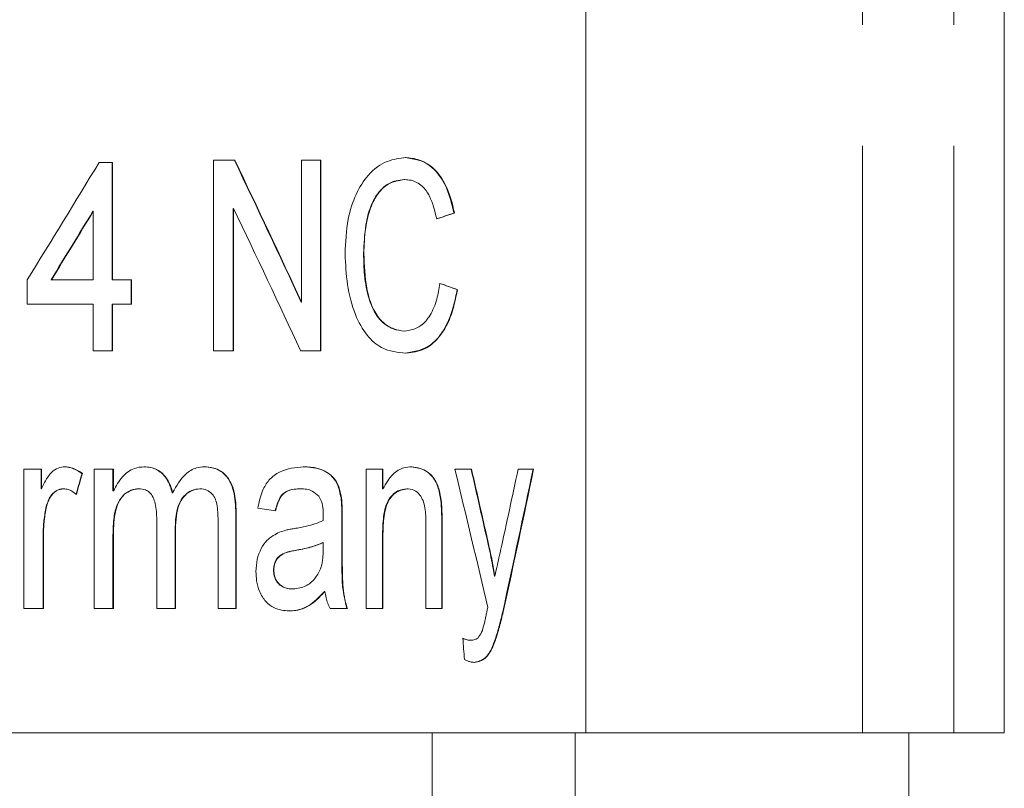
# Model space of a CAD drawing. Units: millimetres. Extents: x -43 to 594, y 4 to 332.
# Drawn here: x -5 to 5, y 268 to 277 of the extents above; entities that cross this region are included whole.
import ezdxf

# ---------------------------------------------------------------- set-up
doc = ezdxf.new("R2010")
doc.units = ezdxf.units.MM
doc.linetypes.add('PHANTOM', pattern=[12.7, 6.35, -1.27, 1.27, -1.27, 1.27, -1.27])

msp = doc.modelspace()

# ---------------------------------------------------------------- linework, layer by layer
at = {"color": 8, "linetype": 'PHANTOM', "lineweight": 0}
for p, q in [((3.531, 300.621), (3.531, 269.065)), ((4.488, 300.621), (4.488, 269.065)), ((-3.043, 271.366), (-3.039, 271.366)), ((-1.932, 271.315), (-1.927, 271.315)), ((-0.884, 271.262), (-0.88, 271.262)), ((-5.064, 271.144), (-5.06, 271.144)), ((-4.332, 271.112), (-4.328, 271.112)), ((-1.504, 271.151), (-1.5, 271.151)), ((-1.932, 271.002), (-1.927, 271.002)), ((-0.393, 271.027), (-0.389, 271.027)), ((-2.407, 270.98), (-2.403, 270.98))]:
    msp.add_line(p, q, dxfattribs=at)
at = {"color": 7, "linetype": 'Continuous', "lineweight": 15}
for p, q in [((5.017, 269.065), (5.017, 300.621)), ((0.628, 269.065), (0.628, 287.65)), ((-4.478, 275.048), (-4.338, 275.048)), ((-4.341, 273.817), (-4.341, 275.048)), ((-4.338, 275.048), (-4.338, 273.817)), ((-3.277, 275.073), (-3.055, 275.073)), ((-3.277, 273.073), (-3.277, 275.073)), ((-2.353, 275.073), (-2.151, 275.073)), ((-2.353, 273.581), (-2.353, 275.073)), ((-2.155, 273.073), (-2.155, 275.073)), ((-2.151, 275.073), (-2.151, 273.073)), ((-1.276, 274.868), (-1.271, 274.868)), ((-4.542, 274.537), (-4.538, 274.537)), ((-4.538, 273.817), (-4.538, 274.537)), ((-3.07, 273.073), (-3.07, 274.566)), ((-3.07, 274.566), (-3.066, 274.566)), ((-3.066, 274.566), (-3.066, 273.073)), ((-0.756, 274.518), (-0.751, 274.518)), ((-1.704, 274.089), (-1.7, 274.089)), ((-5.231, 273.56), (-5.231, 273.817)), ((-4.982, 273.817), (-4.978, 273.817)), ((-4.978, 273.817), (-4.538, 273.817)), ((-4.341, 273.817), (-4.338, 273.817)), ((-4.338, 273.817), (-4.138, 273.817)), ((-4.142, 273.56), (-4.142, 273.817)), ((-4.138, 273.817), (-4.138, 273.56)), ((-0.722, 273.713), (-0.718, 273.713)), ((-2.357, 273.581), (-2.353, 273.581)), ((-4.538, 273.56), (-5.231, 273.56)), ((-4.538, 273.073), (-4.538, 273.56)), ((-4.341, 273.073), (-4.341, 273.56)), ((-4.341, 273.56), (-4.338, 273.56)), ((-4.338, 273.56), (-4.338, 273.073)), ((-4.138, 273.56), (-4.338, 273.56)), ((-1.281, 273.278), (-1.276, 273.278)), ((-4.338, 273.073), (-4.538, 273.073)), ((-3.066, 273.073), (-3.277, 273.073)), ((-2.151, 273.073), (-2.365, 273.073)), ((-5.266, 271.829), (-5.081, 271.829)), ((-5.266, 270.368), (-5.266, 271.829)), ((-5.084, 271.625), (-5.084, 271.829)), ((-5.081, 271.829), (-5.081, 271.625)), ((-4.529, 271.829), (-4.328, 271.829)), ((-4.529, 270.368), (-4.529, 271.829)), ((-4.332, 271.601), (-4.332, 271.829)), ((-4.328, 271.829), (-4.328, 271.601)), ((-1.677, 271.829), (-1.5, 271.829)), ((-1.677, 270.368), (-1.677, 271.829)), ((-1.504, 271.625), (-1.504, 271.829)), ((-1.5, 271.829), (-1.5, 271.625)), ((-0.746, 271.829), (-0.571, 271.829)), ((-0.083, 271.829), (0.08, 271.829)), ((-4.657, 271.786), (-4.653, 271.786)), ((-5.084, 271.625), (-5.081, 271.625)), ((-4.854, 271.624), (-4.851, 271.624)), ((-4.065, 271.624), (-4.061, 271.624)), ((-3.421, 271.624), (-3.417, 271.624)), ((-2.369, 271.624), (-2.365, 271.624)), ((-1.504, 271.625), (-1.5, 271.625)), ((-1.25, 271.624), (-1.245, 271.624)), ((-4.332, 271.601), (-4.328, 271.601)), ((-3.71, 271.583), (-3.706, 271.583)), ((-1.94, 271.534), (-1.936, 271.534)), ((-0.893, 271.501), (-0.888, 271.501)), ((-5.032, 271.437), (-5.028, 271.437)), ((-3.872, 270.368), (-3.872, 271.3)), ((-3.043, 270.368), (-3.043, 271.366)), ((-3.039, 271.366), (-3.039, 270.368)), ((-1.932, 271.002), (-1.932, 271.315)), ((-1.927, 271.315), (-1.927, 271.002)), ((-3.68, 270.368), (-3.68, 271.201)), ((-3.68, 271.201), (-3.676, 271.201)), ((-3.676, 271.201), (-3.676, 270.368)), ((-3.23, 270.368), (-3.23, 271.271)), ((-1.049, 270.368), (-1.049, 271.24)), ((-0.884, 270.368), (-0.884, 271.262)), ((-0.88, 271.262), (-0.88, 270.368)), ((-5.064, 270.368), (-5.064, 271.144)), ((-5.06, 271.144), (-5.06, 270.368)), ((-4.332, 270.368), (-4.332, 271.112)), ((-4.328, 271.112), (-4.328, 270.368)), ((-1.504, 270.368), (-1.504, 271.151)), ((-1.5, 271.151), (-1.5, 270.368)), ((-2.131, 271.06), (-2.127, 271.06)), ((-2.128, 270.985), (-2.127, 271.06)), ((-2.648, 270.769), (-2.644, 270.769)), ((-0.331, 270.706), (-0.326, 270.706)), ((-2.445, 270.573), (-2.441, 270.573)), ((-2.113, 270.547), (-2.109, 270.547)), ((-5.06, 270.368), (-5.266, 270.368)), ((-4.328, 270.368), (-4.529, 270.368)), ((-3.676, 270.368), (-3.872, 270.368)), ((-3.039, 270.368), (-3.23, 270.368)), ((-1.873, 270.368), (-2.054, 270.368)), ((-1.5, 270.368), (-1.677, 270.368)), ((-0.88, 270.368), (-1.049, 270.368)), ((-0.244, 270.333), (-0.239, 270.333)), ((-0.584, 270.034), (-0.58, 270.034)), ((-0.329, 270.024), (-0.324, 270.024)), ((0.628, 269.065), (-14.029, 269.065)), ((-0.983, 268.065), (-0.983, 269.065)), ((0.517, 252.976), (0.517, 269.065)), ((0.628, 269.065), (3.531, 269.065)), ((3.531, 269.065), (4.488, 269.065)), ((4.017, 252.976), (4.017, 269.065)), ((4.488, 269.065), (5.017, 269.065))]:
    msp.add_line(p, q, dxfattribs=at)
for centre, major_axis, ratio, start_param, end_param in [((-19.983, 263.165), (21.613, 28.499), 0.170165, 5.220498, 5.267065), ((-19.983, 292.238), (-21.453, 34.308), 0.159459, 4.041237, 4.091905), ((-19.983, 292.238), (-21.463, 34.323), 0.159459, 4.041527, 4.092164), ((-19.983, 262.754), (21.603, 28.485), 0.170167, 5.236125, 5.263462), ((-19.983, 262.754), (21.613, 28.498), 0.170167, 5.235936, 5.263259), ((-19.983, 291.705), (-21.463, 34.323), 0.159459, 4.042387, 4.092998), ((-19.983, 271.447), (22.138, 4.485), 0.070481, 5.733594, 5.750177), ((-19.983, 271.447), (22.148, 4.487), 0.070481, 5.733224, 5.749794), ((-19.983, 277.06), (22.137, -4.875), 0.076011, 0.532429, 0.549054), ((-19.983, 277.06), (22.147, -4.878), 0.076011, 0.532814, 0.549426), ((-19.983, 310.373), (-21.101, 59.563), 0.113098, 3.936908, 3.969224), ((-19.983, 312.654), (-21.073, 61.893), 0.109712, 3.93801, 3.955372), ((-19.983, 312.654), (-21.082, 61.921), 0.109712, 3.93842, 3.955768), ((-19.983, 227.899), (21.073, 63.253), 0.107873, 5.496901, 5.515429), ((-19.983, 227.137), (21.063, 63.211), 0.107891, 5.50008, 5.532969), ((-19.983, 227.137), (21.073, 63.24), 0.107891, 5.499658, 5.532518), ((-19.983, 246.984), (21.077, 61.394), 0.110415, 5.161865, 5.165818), ((-19.983, 246.984), (21.086, 61.422), 0.110415, 5.161668, 5.165619), ((-19.983, 272.554), (22.15, -2.084), 0.033902, 0.673503, 0.687038), ((-19.983, 396.045), (-20.846, 193.119), 0.038777, 3.995942, 3.997471)]:
    msp.add_ellipse(centre, major_axis=major_axis, ratio=ratio, start_param=start_param, end_param=end_param, dxfattribs=at)
for points, knots in [([(-1.897, 274.088), (-1.892, 274.212), (-1.881, 274.436), (-1.789, 274.725), (-1.647, 274.945), (-1.462, 275.076), (-1.327, 275.091), (-1.262, 275.099)], [0, 0, 0, 0, 0.215322, 0.389243, 0.563458, 0.789058, 1, 1, 1, 1]), ([(-0.756, 274.518), (-0.777, 274.606), (-0.82, 274.785), (-0.95, 274.98), (-1.104, 275.085), (-1.216, 275.095), (-1.267, 275.099)], [0, 0, 0, 0, 0.239575, 0.480238, 0.76875, 1, 1, 1, 1]), ([(-1.262, 275.099), (-1.171, 275.085), (-1.026, 275.063), (-0.862, 274.868), (-0.785, 274.681), (-0.759, 274.553), (-0.751, 274.518)], [0, 0, 0, 0, 0.418774, 0.661425, 0.905454, 1, 1, 1, 1]), ([(-1.704, 274.089), (-1.699, 274.192), (-1.691, 274.366), (-1.634, 274.595), (-1.547, 274.743), (-1.425, 274.851), (-1.332, 274.862), (-1.276, 274.868)], [0, 0, 0, 0, 0.247309, 0.41722, 0.588451, 0.750539, 1, 1, 1, 1]), ([(-1.271, 274.868), (-1.34, 274.858), (-1.447, 274.843), (-1.576, 274.7), (-1.658, 274.512), (-1.694, 274.295), (-1.699, 274.146), (-1.7, 274.089)], [0, 0, 0, 0, 0.300502, 0.470238, 0.640674, 0.863194, 1, 1, 1, 1]), ([(-0.936, 274.457), (-0.957, 274.542), (-0.993, 274.683), (-1.094, 274.817), (-1.187, 274.863), (-1.249, 274.867), (-1.271, 274.868)], [0, 0, 0, 0, 0.341486, 0.568856, 0.848432, 1, 1, 1, 1]), ([(-1.258, 273.048), (-1.345, 273.055), (-1.486, 273.067), (-1.673, 273.222), (-1.802, 273.454), (-1.882, 273.757), (-1.892, 273.98), (-1.897, 274.088)], [0, 0, 0, 0, 0.270903, 0.444247, 0.618381, 0.81596, 1, 1, 1, 1]), ([(-1.281, 273.278), (-1.345, 273.29), (-1.448, 273.309), (-1.576, 273.441), (-1.657, 273.626), (-1.698, 273.853), (-1.702, 274.015), (-1.704, 274.089)], [0, 0, 0, 0, 0.280608, 0.447486, 0.615788, 0.824169, 1, 1, 1, 1]), ([(-1.7, 274.089), (-1.695, 273.968), (-1.688, 273.775), (-1.621, 273.535), (-1.524, 273.379), (-1.402, 273.294), (-1.316, 273.283), (-1.276, 273.278)], [0, 0, 0, 0, 0.285618, 0.451908, 0.6194377, 0.8265995, 1, 1, 1, 1]), ([(-1.276, 273.278), (-1.216, 273.288), (-1.118, 273.304), (-1.001, 273.437), (-0.933, 273.598), (-0.912, 273.723), (-0.902, 273.779)], [0, 0, 0, 0, 0.354052, 0.582879, 0.812829, 1, 1, 1, 1]), ([(-1.263, 273.048), (-1.169, 273.063), (-1.019, 273.087), (-0.848, 273.292), (-0.762, 273.506), (-0.733, 273.659), (-0.722, 273.713)], [0, 0, 0, 0, 0.395737, 0.631562, 0.868664, 1, 1, 1, 1]), ([(-0.718, 273.713), (-0.74, 273.612), (-0.783, 273.408), (-0.912, 273.198), (-1.073, 273.068), (-1.192, 273.055), (-1.258, 273.048)], [0, 0, 0, 0, 0.246478, 0.494623, 0.720561, 1, 1, 1, 1]), ([(-5.081, 271.625), (-5.054, 271.682), (-5.013, 271.768), (-4.927, 271.84), (-4.874, 271.853), (-4.846, 271.855), (-4.843, 271.855)], [0, 0, 0, 0, 0.482127, 0.723386, 0.964118, 1, 1, 1, 1]), ([(-4.657, 271.786), (-4.686, 271.804), (-4.73, 271.832), (-4.795, 271.852), (-4.829, 271.854), (-4.846, 271.855)], [0, 0, 0, 0, 0.487759, 0.741679, 1, 1, 1, 1]), ([(-4.843, 271.855), (-4.818, 271.853), (-4.773, 271.848), (-4.709, 271.823), (-4.672, 271.799), (-4.653, 271.786)], [0, 0, 0, 0, 0.372765, 0.683248, 1, 1, 1, 1]), ([(-4.328, 271.601), (-4.299, 271.654), (-4.24, 271.76), (-4.12, 271.844), (-4.039, 271.852), (-4.004, 271.855)], [0, 0, 0, 0, 0.364195, 0.731052, 1, 1, 1, 1]), ([(-3.71, 271.583), (-3.724, 271.628), (-3.752, 271.716), (-3.83, 271.804), (-3.919, 271.849), (-3.979, 271.853), (-4.008, 271.855)], [0, 0, 0, 0, 0.262291, 0.526907, 0.765337, 1, 1, 1, 1]), ([(-4.004, 271.855), (-3.96, 271.851), (-3.885, 271.844), (-3.791, 271.771), (-3.734, 271.681), (-3.714, 271.612), (-3.706, 271.583)], [0, 0, 0, 0, 0.345143, 0.589632, 0.834579, 1, 1, 1, 1]), ([(-3.706, 271.583), (-3.665, 271.655), (-3.596, 271.774), (-3.468, 271.847), (-3.399, 271.852), (-3.37, 271.855)], [0, 0, 0, 0, 0.468794, 0.78269, 1, 1, 1, 1]), ([(-3.043, 271.366), (-3.046, 271.447), (-3.051, 271.57), (-3.107, 271.713), (-3.18, 271.801), (-3.272, 271.848), (-3.341, 271.853), (-3.374, 271.855)], [0, 0, 0, 0, 0.296361, 0.453098, 0.609945, 0.815403, 1, 1, 1, 1]), ([(-3.37, 271.855), (-3.319, 271.85), (-3.238, 271.842), (-3.139, 271.764), (-3.08, 271.665), (-3.044, 271.527), (-3.041, 271.426), (-3.039, 271.366)], [0, 0, 0, 0, 0.285609, 0.454987, 0.625446, 0.776345, 1, 1, 1, 1]), ([(-2.814, 271.419), (-2.8, 271.484), (-2.776, 271.597), (-2.691, 271.732), (-2.543, 271.836), (-2.417, 271.847), (-2.332, 271.855)], [0, 0, 0, 0, 0.208842, 0.366308, 0.57102, 1, 1, 1, 1]), ([(-1.94, 271.534), (-1.95, 271.58), (-1.967, 271.663), (-2.034, 271.762), (-2.155, 271.843), (-2.264, 271.85), (-2.336, 271.855)], [0, 0, 0, 0, 0.1814258, 0.323243, 0.5537475, 1, 1, 1, 1]), ([(-2.332, 271.855), (-2.283, 271.853), (-2.186, 271.848), (-2.067, 271.794), (-1.984, 271.703), (-1.95, 271.613), (-1.94, 271.553), (-1.936, 271.534)], [0, 0, 0, 0, 0.303039, 0.608717, 0.766278, 0.925099, 1, 1, 1, 1]), ([(-1.5, 271.625), (-1.467, 271.681), (-1.404, 271.79), (-1.292, 271.847), (-1.225, 271.853), (-1.197, 271.855)], [0, 0, 0, 0, 0.3867111, 0.7513266, 1, 1, 1, 1]), ([(-0.893, 271.501), (-0.902, 271.552), (-0.918, 271.643), (-0.976, 271.754), (-1.07, 271.835), (-1.152, 271.847), (-1.202, 271.855)], [0, 0, 0, 0, 0.211831, 0.383375, 0.619773, 1, 1, 1, 1]), ([(-1.197, 271.855), (-1.139, 271.845), (-1.054, 271.831), (-0.957, 271.732), (-0.909, 271.624), (-0.895, 271.539), (-0.888, 271.501)], [0, 0, 0, 0, 0.443703, 0.641916, 0.842464, 1, 1, 1, 1]), ([(-5.032, 271.437), (-5.022, 271.469), (-5.004, 271.528), (-4.952, 271.59), (-4.9, 271.621), (-4.867, 271.623), (-4.854, 271.624)], [0, 0, 0, 0, 0.315377, 0.581175, 0.847649, 1, 1, 1, 1]), ([(-4.851, 271.624), (-4.874, 271.62), (-4.921, 271.613), (-4.977, 271.559), (-5.012, 271.497), (-5.024, 271.454), (-5.028, 271.437)], [0, 0, 0, 0, 0.294339, 0.577349, 0.834683, 1, 1, 1, 1]), ([(-4.716, 271.564), (-4.732, 271.577), (-4.758, 271.598), (-4.804, 271.62), (-4.833, 271.622), (-4.851, 271.624)], [0, 0, 0, 0, 0.385325, 0.640738, 1, 1, 1, 1]), ([(-4.332, 271.112), (-4.331, 271.177), (-4.329, 271.288), (-4.303, 271.431), (-4.254, 271.528), (-4.185, 271.593), (-4.119, 271.622), (-4.076, 271.623), (-4.065, 271.624)], [0, 0, 0, 0, 0.2665663, 0.4572016, 0.6015719, 0.746316, 0.9347305, 1, 1, 1, 1]), ([(-4.061, 271.624), (-4.094, 271.619), (-4.154, 271.611), (-4.233, 271.551), (-4.285, 271.465), (-4.325, 271.316), (-4.327, 271.197), (-4.328, 271.112)], [0, 0, 0, 0, 0.192994, 0.351867, 0.512101, 0.653082, 1, 1, 1, 1]), ([(-3.872, 271.3), (-3.874, 271.357), (-3.877, 271.44), (-3.909, 271.537), (-3.946, 271.588), (-3.999, 271.619), (-4.038, 271.622), (-4.061, 271.624)], [0, 0, 0, 0, 0.349151, 0.501392, 0.65499, 0.79015, 1, 1, 1, 1]), ([(-3.68, 271.201), (-3.677, 271.266), (-3.673, 271.367), (-3.631, 271.493), (-3.574, 271.566), (-3.502, 271.616), (-3.449, 271.621), (-3.421, 271.624)], [0, 0, 0, 0, 0.294498, 0.463956, 0.634464, 0.803552, 1, 1, 1, 1]), ([(-3.417, 271.624), (-3.453, 271.619), (-3.516, 271.611), (-3.591, 271.545), (-3.644, 271.456), (-3.672, 271.337), (-3.674, 271.248), (-3.676, 271.201)], [0, 0, 0, 0, 0.2471406, 0.4350172, 0.5864656, 0.7848024, 1, 1, 1, 1]), ([(-3.23, 271.271), (-3.23, 271.329), (-3.231, 271.412), (-3.255, 271.516), (-3.294, 271.575), (-3.349, 271.617), (-3.394, 271.622), (-3.417, 271.624)], [0, 0, 0, 0, 0.328377, 0.472715, 0.618327, 0.801996, 1, 1, 1, 1]), ([(-2.63, 271.393), (-2.618, 271.438), (-2.599, 271.51), (-2.542, 271.584), (-2.465, 271.619), (-2.406, 271.622), (-2.369, 271.624)], [0, 0, 0, 0, 0.2747158, 0.4415507, 0.6526768, 1, 1, 1, 1]), ([(-2.365, 271.624), (-2.395, 271.623), (-2.455, 271.62), (-2.535, 271.59), (-2.589, 271.515), (-2.613, 271.449), (-2.623, 271.406), (-2.626, 271.393)], [0, 0, 0, 0, 0.2814, 0.565533, 0.743064, 0.919113, 1, 1, 1, 1]), ([(-2.174, 271.547), (-2.196, 271.566), (-2.236, 271.603), (-2.302, 271.621), (-2.344, 271.623), (-2.365, 271.624)], [0, 0, 0, 0, 0.372001, 0.682466, 1, 1, 1, 1]), ([(-1.504, 271.151), (-1.502, 271.221), (-1.499, 271.326), (-1.469, 271.459), (-1.418, 271.549), (-1.342, 271.612), (-1.281, 271.62), (-1.25, 271.624)], [0, 0, 0, 0, 0.271256, 0.412193, 0.554691, 0.771827, 1, 1, 1, 1]), ([(-1.245, 271.624), (-1.289, 271.616), (-1.353, 271.604), (-1.427, 271.529), (-1.469, 271.445), (-1.496, 271.316), (-1.498, 271.213), (-1.5, 271.151)], [0, 0, 0, 0, 0.315643, 0.470761, 0.594567, 0.757158, 1, 1, 1, 1]), ([(-1.049, 271.24), (-1.05, 271.295), (-1.051, 271.379), (-1.071, 271.486), (-1.106, 271.556), (-1.161, 271.608), (-1.212, 271.622), (-1.242, 271.624), (-1.245, 271.624)], [0, 0, 0, 0, 0.2669162, 0.4044309, 0.5430651, 0.724074, 0.9678063, 1, 1, 1, 1]), ([(-2.127, 271.35), (-2.127, 271.368), (-2.128, 271.416), (-2.139, 271.491), (-2.163, 271.529), (-2.174, 271.547)], [0, 0, 0, 0, 0.244827, 0.658851, 1, 1, 1, 1]), ([(-1.932, 271.315), (-1.932, 271.333), (-1.932, 271.37), (-1.933, 271.443), (-1.937, 271.498), (-1.94, 271.534)], [0, 0, 0, 0, 0.2501704, 0.5003757, 1, 1, 1, 1]), ([(-1.936, 271.534), (-1.934, 271.516), (-1.93, 271.48), (-1.929, 271.425), (-1.927, 271.37), (-1.927, 271.333), (-1.927, 271.315)], [0, 0, 0, 0, 0.250217, 0.500362, 0.75008, 1, 1, 1, 1]), ([(-0.884, 271.262), (-0.884, 271.282), (-0.884, 271.322), (-0.885, 271.402), (-0.89, 271.462), (-0.893, 271.501)], [0, 0, 0, 0, 0.2499234, 0.499932, 1, 1, 1, 1]), ([(-0.888, 271.501), (-0.887, 271.482), (-0.883, 271.442), (-0.881, 271.382), (-0.88, 271.322), (-0.88, 271.282), (-0.88, 271.262)], [0, 0, 0, 0, 0.250491, 0.500539, 0.750207, 1, 1, 1, 1]), ([(-5.064, 271.144), (-5.063, 271.169), (-5.063, 271.218), (-5.055, 271.317), (-5.041, 271.389), (-5.032, 271.437)], [0, 0, 0, 0, 0.249924, 0.500053, 1, 1, 1, 1]), ([(-5.028, 271.437), (-5.033, 271.413), (-5.044, 271.365), (-5.053, 271.292), (-5.059, 271.218), (-5.06, 271.169), (-5.06, 271.144)], [0, 0, 0, 0, 0.249832, 0.499878, 0.749248, 1, 1, 1, 1]), ([(-2.128, 271.291), (-2.128, 271.296), (-2.128, 271.306), (-2.127, 271.325), (-2.127, 271.34), (-2.127, 271.35)], [0, 0, 0, 0, 0.250065, 0.500131, 1, 1, 1, 1]), ([(-2.584, 271.17), (-2.562, 271.176), (-2.526, 271.188), (-2.475, 271.199), (-2.446, 271.204), (-2.431, 271.206)], [0, 0, 0, 0, 0.426045, 0.712948, 1, 1, 1, 1]), ([(-2.431, 271.206), (-2.387, 271.215), (-2.314, 271.228), (-2.213, 271.254), (-2.156, 271.278), (-2.128, 271.291)], [0, 0, 0, 0, 0.421878, 0.710391, 1, 1, 1, 1]), ([(-2.832, 270.755), (-2.83, 270.799), (-2.825, 270.887), (-2.78, 271), (-2.702, 271.11), (-2.63, 271.146), (-2.584, 271.17)], [0, 0, 0, 0, 0.210843, 0.423209, 0.628311, 1, 1, 1, 1]), ([(-2.407, 270.98), (-2.368, 270.988), (-2.301, 271.001), (-2.209, 271.026), (-2.157, 271.048), (-2.131, 271.06)], [0, 0, 0, 0, 0.4218197, 0.7103538, 1, 1, 1, 1]), ([(-2.127, 271.06), (-2.165, 271.044), (-2.229, 271.018), (-2.322, 270.995), (-2.376, 270.985), (-2.403, 270.98)], [0, 0, 0, 0, 0.422859, 0.711257, 1, 1, 1, 1]), ([(-2.155, 270.783), (-2.15, 270.798), (-2.14, 270.829), (-2.133, 270.88), (-2.128, 270.932), (-2.128, 270.968), (-2.128, 270.985)], [0, 0, 0, 0, 0.249321, 0.49939, 0.748465, 1, 1, 1, 1]), ([(-1.878, 270.368), (-1.896, 270.441), (-1.93, 270.578), (-1.93, 270.797), (-1.931, 270.934), (-1.932, 271.002)], [0, 0, 0, 0, 0.3674721, 0.6829242, 1, 1, 1, 1]), ([(-1.927, 271.002), (-1.927, 270.948), (-1.927, 270.84), (-1.924, 270.649), (-1.91, 270.484), (-1.88, 270.388), (-1.873, 270.368)], [0, 0, 0, 0, 0.249111, 0.498285, 0.891344, 1, 1, 1, 1]), ([(-0.331, 270.706), (-0.335, 270.733), (-0.347, 270.801), (-0.367, 270.908), (-0.384, 270.987), (-0.393, 271.027)], [0, 0, 0, 0, 0.249641, 0.624427, 1, 1, 1, 1]), ([(-0.389, 271.027), (-0.377, 270.974), (-0.36, 270.895), (-0.34, 270.787), (-0.331, 270.733), (-0.326, 270.706)], [0, 0, 0, 0, 0.499337, 0.749586, 1, 1, 1, 1]), ([(-2.648, 270.769), (-2.647, 270.788), (-2.645, 270.824), (-2.626, 270.872), (-2.594, 270.915), (-2.521, 270.962), (-2.455, 270.973), (-2.407, 270.98)], [0, 0, 0, 0, 0.1117857, 0.2239653, 0.3372965, 0.5198207, 1, 1, 1, 1]), ([(-2.403, 270.98), (-2.445, 270.973), (-2.51, 270.961), (-2.586, 270.921), (-2.623, 270.869), (-2.642, 270.819), (-2.644, 270.784), (-2.644, 270.769)], [0, 0, 0, 0, 0.424544, 0.656346, 0.782725, 0.910028, 1, 1, 1, 1]), ([(-0.326, 270.706), (-0.321, 270.728), (-0.309, 270.785), (-0.289, 270.876), (-0.274, 270.943), (-0.266, 270.977)], [0, 0, 0, 0, 0.249993, 0.624995, 1, 1, 1, 1]), ([(-2.441, 270.573), (-2.396, 270.579), (-2.316, 270.589), (-2.216, 270.668), (-2.174, 270.747), (-2.155, 270.783)], [0, 0, 0, 0, 0.412657, 0.7326, 1, 1, 1, 1]), ([(-2.483, 270.342), (-2.537, 270.347), (-2.623, 270.354), (-2.732, 270.435), (-2.795, 270.536), (-2.828, 270.65), (-2.831, 270.722), (-2.832, 270.755)], [0, 0, 0, 0, 0.336359, 0.529764, 0.723971, 0.874053, 1, 1, 1, 1]), ([(-2.445, 270.573), (-2.471, 270.574), (-2.523, 270.577), (-2.588, 270.613), (-2.626, 270.667), (-2.645, 270.715), (-2.647, 270.751), (-2.648, 270.769)], [0, 0, 0, 0, 0.30007, 0.604321, 0.751161, 0.872034, 1, 1, 1, 1]), ([(-2.644, 270.769), (-2.643, 270.75), (-2.641, 270.712), (-2.618, 270.659), (-2.579, 270.611), (-2.517, 270.577), (-2.468, 270.574), (-2.441, 270.573)], [0, 0, 0, 0, 0.133327, 0.267953, 0.436721, 0.684857, 1, 1, 1, 1]), ([(-2.487, 270.342), (-2.449, 270.345), (-2.347, 270.352), (-2.22, 270.431), (-2.14, 270.517), (-2.113, 270.547)], [0, 0, 0, 0, 0.278137, 0.753041, 1, 1, 1, 1]), ([(-2.109, 270.547), (-2.149, 270.504), (-2.241, 270.406), (-2.374, 270.347), (-2.461, 270.343), (-2.483, 270.342)], [0, 0, 0, 0, 0.358853, 0.833511, 1, 1, 1, 1]), ([(-2.054, 270.368), (-2.063, 270.385), (-2.08, 270.42), (-2.099, 270.481), (-2.105, 270.525), (-2.109, 270.547)], [0, 0, 0, 0, 0.342369, 0.665674, 1, 1, 1, 1]), ([(-0.414, 270.32), (-0.413, 270.325), (-0.41, 270.338), (-0.406, 270.358), (-0.403, 270.372), (-0.401, 270.38)], [0, 0, 0, 0, 0.249998, 0.624997, 1, 1, 1, 1]), ([(-0.457, 270.138), (-0.449, 270.167), (-0.436, 270.211), (-0.423, 270.273), (-0.417, 270.305), (-0.414, 270.32)], [0, 0, 0, 0, 0.49683, 0.748354, 1, 1, 1, 1]), ([(-0.329, 270.024), (-0.313, 270.074), (-0.29, 270.148), (-0.263, 270.253), (-0.25, 270.306), (-0.244, 270.333)], [0, 0, 0, 0, 0.498073, 0.749001, 1, 1, 1, 1]), ([(-0.239, 270.333), (-0.245, 270.307), (-0.258, 270.254), (-0.285, 270.149), (-0.309, 270.074), (-0.324, 270.024)], [0, 0, 0, 0, 0.249445, 0.49887, 1, 1, 1, 1]), ([(-0.584, 270.034), (-0.595, 270.035), (-0.614, 270.037), (-0.642, 270.045), (-0.659, 270.052), (-0.667, 270.056)], [0, 0, 0, 0, 0.381471, 0.690279, 1, 1, 1, 1]), ([(-0.663, 270.056), (-0.652, 270.051), (-0.633, 270.043), (-0.606, 270.036), (-0.589, 270.035), (-0.58, 270.034)], [0, 0, 0, 0, 0.381322, 0.689923, 1, 1, 1, 1]), ([(-0.58, 270.034), (-0.565, 270.035), (-0.535, 270.037), (-0.49, 270.067), (-0.468, 270.114), (-0.457, 270.138)], [0, 0, 0, 0, 0.324126, 0.651604, 1, 1, 1, 1]), ([(-0.55, 269.803), (-0.507, 269.811), (-0.436, 269.823), (-0.365, 269.93), (-0.338, 270), (-0.329, 270.024)], [0, 0, 0, 0, 0.493337, 0.820927, 1, 1, 1, 1]), ([(-0.324, 270.024), (-0.346, 269.973), (-0.387, 269.877), (-0.468, 269.811), (-0.521, 269.806), (-0.545, 269.803)], [0, 0, 0, 0, 0.383706, 0.716244, 1, 1, 1, 1]), ([(-0.545, 269.803), (-0.558, 269.804), (-0.581, 269.806), (-0.615, 269.818), (-0.636, 269.827), (-0.646, 269.832)], [0, 0, 0, 0, 0.381107, 0.689877, 1, 1, 1, 1])]:
    msp.add_open_spline(points, degree=3, knots=knots, dxfattribs=at)

doc.saveas('drawing.dxf')
